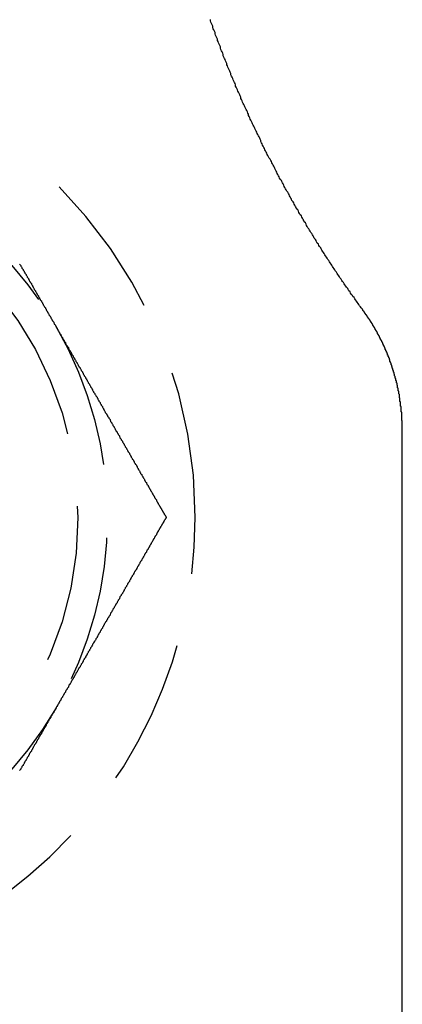
# Model space of a CAD drawing. Extents: x 1216 to 1420, y 50 to 203.
# Drawn here: x 1230 to 1236, y 168 to 185 of the extents above; entities that cross this region are included whole.
import ezdxf

# ---------------------------------------------------------------- set-up
doc = ezdxf.new("R2010")
doc.units = 0
doc.header["$LTSCALE"] = 10
doc.linetypes.add('HIDDEN', pattern=[0.375, 0.25, -0.125])
doc.layers.get('0').update_dxf_attribs({"linetype": 'CONTINUOUS'})
doc.layers.add('HILF', color=2, linetype='CONTINUOUS')

# ---------------------------------------------------------------- blocks, each defined once
blk = doc.blocks.new('A$C0A3750D7')
at = {"color": 3, "linetype": 'CONTINUOUS', "extrusion": (0, 1, -2e-16)}
blk.add_line((1236.2987, 87.0962), (1236.2987, 110.5915), dxfattribs=at)
at = {"color": 3}
for points in [[(1235.63, 112.629, 0), (1235.62, 112.648, 0), (1235.6, 112.667, 0), (1235.59, 112.687, 0), (1235.57, 112.706, 0), (1235.56, 112.726, 0), (1235.55, 112.745, 0), (1235.53, 112.765, 0), (1235.52, 112.784, 0), (1235.5, 112.804, 0), (1235.49, 112.823, 0), (1235.48, 112.843, 0), (1235.46, 112.863, 0), (1235.45, 112.882, 0), (1235.43, 112.902, 0), (1235.42, 112.921, 0), (1235.41, 112.941, 0), (1235.39, 112.961, 0), (1235.38, 112.98, 0), (1235.37, 113, 0), (1235.35, 113.02, 0), (1235.34, 113.039, 0), (1235.32, 113.059, 0), (1235.31, 113.079, 0), (1235.3, 113.099, 0), (1235.28, 113.118, 0), (1235.27, 113.138, 0), (1235.26, 113.158, 0), (1235.24, 113.178, 0), (1235.23, 113.197, 0), (1235.22, 113.217, 0), (1235.2, 113.237, 0), (1235.19, 113.257, 0), (1235.18, 113.277, 0), (1235.16, 113.296, 0), (1235.15, 113.316, 0), (1235.14, 113.336, 0), (1235.12, 113.356, 0), (1235.11, 113.376, 0), (1235.1, 113.396, 0), (1235.09, 113.416, 0), (1235.07, 113.436, 0), (1235.06, 113.455, 0), (1235.05, 113.475, 0), (1235.03, 113.495, 0), (1235.02, 113.515, 0), (1235.01, 113.535, 0), (1234.99, 113.555, 0), (1234.98, 113.575, 0), (1234.97, 113.595, 0), (1234.96, 113.615, 0), (1234.94, 113.635, 0), (1234.93, 113.655, 0), (1234.92, 113.675, 0), (1234.91, 113.695, 0), (1234.89, 113.715, 0), (1234.88, 113.735, 0), (1234.87, 113.755, 0), (1234.85, 113.775, 0), (1234.84, 113.795, 0), (1234.83, 113.815, 0), (1234.82, 113.835, 0), (1234.8, 113.855, 0), (1234.79, 113.875, 0), (1234.78, 113.895, 0), (1234.77, 113.916, 0), (1234.76, 113.936, 0), (1234.74, 113.956, 0), (1234.73, 113.976, 0), (1234.72, 113.996, 0), (1234.71, 114.016, 0), (1234.69, 114.036, 0), (1234.68, 114.056, 0), (1234.67, 114.076, 0), (1234.66, 114.096, 0), (1234.65, 114.117, 0), (1234.63, 114.137, 0), (1234.62, 114.157, 0), (1234.61, 114.177, 0), (1234.6, 114.197, 0), (1234.59, 114.217, 0), (1234.58, 114.237, 0), (1234.56, 114.257, 0), (1234.55, 114.278, 0), (1234.54, 114.298, 0), (1234.53, 114.318, 0), (1234.52, 114.338, 0), (1234.5, 114.358, 0), (1234.49, 114.378, 0), (1234.48, 114.399, 0), (1234.47, 114.419, 0), (1234.46, 114.439, 0), (1234.45, 114.459, 0), (1234.44, 114.479, 0), (1234.42, 114.499, 0), (1234.41, 114.52, 0), (1234.4, 114.54, 0), (1234.39, 114.56, 0), (1234.38, 114.58, 0), (1234.37, 114.6, 0), (1234.36, 114.62, 0), (1234.35, 114.641, 0), (1234.33, 114.661, 0), (1234.32, 114.681, 0), (1234.31, 114.701, 0), (1234.3, 114.721, 0), (1234.29, 114.741, 0), (1234.28, 114.762, 0), (1234.27, 114.782, 0), (1234.26, 114.802, 0), (1234.25, 114.822, 0), (1234.24, 114.842, 0), (1234.22, 114.862, 0), (1234.21, 114.882, 0), (1234.2, 114.903, 0), (1234.19, 114.923, 0), (1234.18, 114.943, 0), (1234.17, 114.963, 0), (1234.16, 114.983, 0), (1234.15, 115.003, 0), (1234.14, 115.023, 0), (1234.13, 115.044, 0), (1234.12, 115.064, 0), (1234.11, 115.084, 0), (1234.1, 115.104, 0), (1234.09, 115.124, 0), (1234.08, 115.144, 0), (1234.07, 115.164, 0), (1234.06, 115.184, 0), (1234.05, 115.204, 0), (1234.03, 115.224, 0), (1234.02, 115.245, 0), (1234.01, 115.265, 0), (1234, 115.285, 0), (1233.99, 115.305, 0), (1233.98, 115.325, 0), (1233.97, 115.345, 0), (1233.96, 115.365, 0), (1233.95, 115.385, 0), (1233.94, 115.405, 0), (1233.93, 115.425, 0), (1233.92, 115.445, 0), (1233.91, 115.465, 0), (1233.9, 115.485, 0), (1233.89, 115.505, 0), (1233.89, 115.525, 0), (1233.88, 115.545, 0), (1233.87, 115.565, 0), (1233.86, 115.585, 0), (1233.85, 115.605, 0), (1233.84, 115.625, 0), (1233.83, 115.645, 0), (1233.82, 115.665, 0), (1233.81, 115.685, 0), (1233.8, 115.706, 0), (1233.79, 115.726, 0), (1233.78, 115.746, 0), (1233.77, 115.766, 0), (1233.76, 115.787, 0), (1233.75, 115.807, 0), (1233.74, 115.827, 0), (1233.73, 115.848, 0), (1233.72, 115.868, 0), (1233.71, 115.889, 0), (1233.7, 115.909, 0), (1233.69, 115.93, 0), (1233.68, 115.95, 0), (1233.68, 115.971, 0), (1233.67, 115.991, 0), (1233.66, 116.012, 0), (1233.65, 116.033, 0), (1233.64, 116.053, 0), (1233.63, 116.074, 0), (1233.62, 116.095, 0), (1233.61, 116.116, 0), (1233.6, 116.136, 0), (1233.59, 116.157, 0), (1233.58, 116.178, 0), (1233.57, 116.199, 0), (1233.56, 116.22, 0), (1233.55, 116.241, 0), (1233.55, 116.262, 0), (1233.54, 116.283, 0), (1233.53, 116.304, 0), (1233.52, 116.325, 0), (1233.51, 116.346, 0), (1233.5, 116.367, 0), (1233.49, 116.388, 0), (1233.48, 116.409, 0), (1233.47, 116.43, 0), (1233.46, 116.452, 0), (1233.46, 116.473, 0), (1233.45, 116.494, 0), (1233.44, 116.515, 0), (1233.43, 116.537, 0), (1233.42, 116.558, 0), (1233.41, 116.579, 0), (1233.4, 116.601, 0), (1233.39, 116.622, 0), (1233.38, 116.643, 0), (1233.38, 116.665, 0), (1233.37, 116.686, 0), (1233.36, 116.708, 0), (1233.35, 116.729, 0), (1233.34, 116.751, 0), (1233.33, 116.773, 0), (1233.32, 116.794, 0), (1233.31, 116.816, 0), (1233.31, 116.837, 0), (1233.3, 116.859, 0), (1233.29, 116.881, 0), (1233.28, 116.902, 0), (1233.27, 116.924, 0), (1233.26, 116.946, 0), (1233.25, 116.968, 0), (1233.25, 116.99, 0), (1233.24, 117.011, 0), (1233.23, 117.033, 0), (1233.22, 117.055, 0), (1233.21, 117.077, 0), (1233.2, 117.099, 0), (1233.2, 117.121, 0), (1233.19, 117.143, 0), (1233.18, 117.165, 0), (1233.17, 117.187, 0), (1233.16, 117.209, 0), (1233.15, 117.231, 0), (1233.15, 117.253, 0), (1233.14, 117.275, 0), (1233.13, 117.297, 0), (1233.12, 117.319, 0), (1233.11, 117.342, 0), (1233.11, 117.364, 0), (1233.1, 117.386, 0), (1233.09, 117.408, 0), (1233.08, 117.43, 0), (1233.07, 117.453, 0), (1233.07, 117.475, 0), (1233.06, 117.497, 0), (1233.05, 117.52, 0), (1233.04, 117.542, 0), (1233.03, 117.564, 0), (1233.03, 117.587, 0)], [(1229.78, 113.415, 0), (1229.79, 113.404, 0), (1229.8, 113.392, 0), (1229.8, 113.381, 0), (1229.81, 113.37, 0), (1229.82, 113.359, 0), (1229.82, 113.348, 0), (1229.83, 113.337, 0), (1229.84, 113.326, 0), (1229.84, 113.314, 0), (1229.85, 113.303, 0), (1229.86, 113.292, 0), (1229.86, 113.281, 0), (1229.87, 113.27, 0), (1229.87, 113.259, 0), (1229.88, 113.248, 0), (1229.89, 113.237, 0), (1229.89, 113.226, 0), (1229.9, 113.214, 0), (1229.91, 113.203, 0), (1229.91, 113.192, 0), (1229.92, 113.181, 0), (1229.93, 113.17, 0), (1229.93, 113.159, 0), (1229.94, 113.148, 0), (1229.94, 113.137, 0), (1229.95, 113.126, 0), (1229.96, 113.115, 0), (1229.96, 113.104, 0), (1229.97, 113.093, 0), (1229.98, 113.082, 0), (1229.98, 113.071, 0), (1229.99, 113.06, 0), (1230, 113.049, 0), (1230, 113.038, 0), (1230.01, 113.027, 0), (1230.01, 113.016, 0), (1230.02, 113.005, 0), (1230.03, 112.994, 0), (1230.03, 112.983, 0), (1230.04, 112.972, 0), (1230.05, 112.961, 0), (1230.05, 112.95, 0), (1230.06, 112.939, 0), (1230.07, 112.928, 0), (1230.07, 112.917, 0), (1230.08, 112.906, 0), (1230.08, 112.895, 0), (1230.09, 112.884, 0), (1230.1, 112.873, 0), (1230.1, 112.862, 0), (1230.11, 112.852, 0), (1230.12, 112.841, 0), (1230.12, 112.83, 0), (1230.13, 112.819, 0), (1230.13, 112.808, 0), (1230.14, 112.797, 0), (1230.15, 112.786, 0), (1230.15, 112.776, 0), (1230.16, 112.765, 0), (1230.17, 112.754, 0), (1230.17, 112.743, 0), (1230.18, 112.732, 0), (1230.18, 112.722, 0), (1230.19, 112.711, 0), (1230.2, 112.7, 0), (1230.2, 112.689, 0), (1230.21, 112.679, 0), (1230.22, 112.668, 0), (1230.22, 112.657, 0), (1230.23, 112.646, 0), (1230.23, 112.636, 0), (1230.24, 112.625, 0), (1230.25, 112.614, 0), (1230.25, 112.604, 0), (1230.26, 112.593, 0), (1230.26, 112.582, 0), (1230.27, 112.572, 0), (1230.28, 112.561, 0), (1230.28, 112.551, 0), (1230.29, 112.54, 0), (1230.3, 112.529, 0), (1230.3, 112.519, 0), (1230.31, 112.508, 0), (1230.31, 112.498, 0), (1230.32, 112.487, 0), (1230.33, 112.477, 0), (1230.33, 112.466, 0), (1230.34, 112.456, 0), (1230.34, 112.445, 0), (1230.35, 112.435, 0), (1230.36, 112.424, 0), (1230.36, 112.414, 0), (1230.37, 112.403, 0), (1230.37, 112.393, 0), (1230.38, 112.383, 0), (1230.39, 112.372, 0), (1230.39, 112.362, 0), (1230.4, 112.351, 0), (1230.4, 112.341, 0), (1230.41, 112.331, 0), (1230.42, 112.32, 0), (1230.42, 112.31, 0), (1230.43, 112.299, 0), (1230.43, 112.289, 0), (1230.44, 112.279, 0), (1230.45, 112.268, 0), (1230.45, 112.258, 0), (1230.46, 112.247, 0), (1230.46, 112.237, 0), (1230.47, 112.226, 0), (1230.48, 112.216, 0), (1230.48, 112.205, 0), (1230.49, 112.195, 0), (1230.49, 112.184, 0), (1230.5, 112.173, 0), (1230.51, 112.163, 0), (1230.51, 112.152, 0), (1230.52, 112.142, 0), (1230.53, 112.131, 0), (1230.53, 112.12, 0), (1230.54, 112.11, 0), (1230.54, 112.099, 0), (1230.55, 112.089, 0), (1230.56, 112.078, 0), (1230.56, 112.067, 0), (1230.57, 112.057, 0), (1230.57, 112.046, 0), (1230.58, 112.035, 0), (1230.59, 112.024, 0), (1230.59, 112.014, 0), (1230.6, 112.003, 0), (1230.61, 111.992, 0), (1230.61, 111.981, 0), (1230.62, 111.971, 0), (1230.62, 111.96, 0), (1230.63, 111.949, 0), (1230.64, 111.938, 0), (1230.64, 111.928, 0), (1230.65, 111.917, 0), (1230.66, 111.906, 0), (1230.66, 111.895, 0), (1230.67, 111.884, 0), (1230.67, 111.873, 0), (1230.68, 111.863, 0), (1230.69, 111.852, 0), (1230.69, 111.841, 0), (1230.7, 111.83, 0), (1230.71, 111.819, 0), (1230.71, 111.808, 0), (1230.72, 111.797, 0), (1230.72, 111.786, 0), (1230.73, 111.775, 0), (1230.74, 111.764, 0), (1230.74, 111.753, 0), (1230.75, 111.743, 0), (1230.76, 111.732, 0), (1230.76, 111.721, 0), (1230.77, 111.71, 0), (1230.78, 111.699, 0), (1230.78, 111.688, 0), (1230.79, 111.677, 0), (1230.79, 111.666, 0), (1230.8, 111.655, 0), (1230.81, 111.644, 0), (1230.81, 111.633, 0), (1230.82, 111.622, 0), (1230.83, 111.611, 0), (1230.83, 111.6, 0), (1230.84, 111.589, 0), (1230.85, 111.578, 0), (1230.85, 111.567, 0), (1230.86, 111.555, 0), (1230.86, 111.544, 0), (1230.87, 111.533, 0), (1230.88, 111.522, 0), (1230.88, 111.511, 0), (1230.89, 111.5, 0), (1230.9, 111.489, 0), (1230.9, 111.478, 0), (1230.91, 111.467, 0), (1230.92, 111.456, 0), (1230.92, 111.445, 0), (1230.93, 111.434, 0), (1230.93, 111.422, 0), (1230.94, 111.411, 0), (1230.95, 111.4, 0), (1230.95, 111.389, 0), (1230.96, 111.378, 0), (1230.97, 111.367, 0), (1230.97, 111.356, 0), (1230.98, 111.345, 0), (1230.99, 111.333, 0), (1230.99, 111.322, 0), (1231, 111.311, 0), (1231.01, 111.3, 0), (1231.01, 111.289, 0), (1231.02, 111.278, 0), (1231.02, 111.266, 0), (1231.03, 111.255, 0), (1231.04, 111.244, 0), (1231.04, 111.233, 0), (1231.05, 111.222, 0), (1231.06, 111.211, 0), (1231.06, 111.199, 0), (1231.07, 111.188, 0), (1231.08, 111.177, 0), (1231.08, 111.166, 0), (1231.09, 111.155, 0), (1231.1, 111.144, 0), (1231.1, 111.132, 0), (1231.11, 111.121, 0), (1231.11, 111.11, 0), (1231.12, 111.099, 0), (1231.13, 111.088, 0), (1231.13, 111.076, 0), (1231.14, 111.065, 0), (1231.15, 111.054, 0), (1231.15, 111.043, 0), (1231.16, 111.032, 0), (1231.17, 111.02, 0), (1231.17, 111.009, 0), (1231.18, 110.998, 0), (1231.19, 110.987, 0), (1231.19, 110.976, 0), (1231.2, 110.965, 0), (1231.21, 110.953, 0), (1231.21, 110.942, 0), (1231.22, 110.931, 0), (1231.22, 110.92, 0), (1231.23, 110.909, 0), (1231.24, 110.897, 0), (1231.24, 110.886, 0), (1231.25, 110.875, 0), (1231.26, 110.864, 0), (1231.26, 110.853, 0), (1231.27, 110.842, 0), (1231.28, 110.83, 0), (1231.28, 110.819, 0), (1231.29, 110.808, 0), (1231.3, 110.797, 0), (1231.3, 110.786, 0), (1231.31, 110.774, 0), (1231.32, 110.763, 0), (1231.32, 110.752, 0), (1231.33, 110.741, 0), (1231.33, 110.73, 0), (1231.34, 110.719, 0), (1231.35, 110.708, 0), (1231.35, 110.696, 0), (1231.36, 110.685, 0), (1231.37, 110.674, 0), (1231.37, 110.663, 0), (1231.38, 110.652, 0), (1231.39, 110.641, 0), (1231.39, 110.63, 0), (1231.4, 110.618, 0), (1231.41, 110.607, 0), (1231.41, 110.596, 0), (1231.42, 110.585, 0), (1231.42, 110.574, 0), (1231.43, 110.563, 0), (1231.44, 110.552, 0), (1231.44, 110.541, 0), (1231.45, 110.53, 0), (1231.46, 110.519, 0), (1231.46, 110.507, 0), (1231.47, 110.496, 0), (1231.48, 110.485, 0), (1231.48, 110.474, 0), (1231.49, 110.463, 0), (1231.49, 110.452, 0), (1231.5, 110.441, 0), (1231.51, 110.43, 0), (1231.51, 110.419, 0), (1231.52, 110.408, 0), (1231.53, 110.397, 0), (1231.53, 110.386, 0), (1231.54, 110.375, 0), (1231.55, 110.364, 0), (1231.55, 110.353, 0), (1231.56, 110.342, 0), (1231.56, 110.331, 0), (1231.57, 110.32, 0), (1231.58, 110.309, 0), (1231.58, 110.298, 0), (1231.59, 110.287, 0), (1231.6, 110.276, 0), (1231.6, 110.265, 0), (1231.61, 110.254, 0), (1231.62, 110.243, 0), (1231.62, 110.233, 0), (1231.63, 110.222, 0), (1231.63, 110.211, 0), (1231.64, 110.2, 0), (1231.65, 110.189, 0), (1231.65, 110.178, 0), (1231.66, 110.167, 0), (1231.67, 110.156, 0), (1231.67, 110.146, 0), (1231.68, 110.135, 0), (1231.68, 110.124, 0), (1231.69, 110.113, 0), (1231.7, 110.102, 0), (1231.7, 110.091, 0), (1231.71, 110.081, 0), (1231.72, 110.07, 0), (1231.72, 110.059, 0), (1231.73, 110.048, 0), (1231.73, 110.038, 0), (1231.74, 110.027, 0), (1231.75, 110.016, 0), (1231.75, 110.005, 0), (1231.76, 109.995, 0), (1231.77, 109.984, 0), (1231.77, 109.973, 0), (1231.78, 109.963, 0), (1231.78, 109.952, 0), (1231.79, 109.941, 0), (1231.8, 109.931, 0), (1231.8, 109.92, 0), (1231.81, 109.909, 0), (1231.81, 109.899, 0), (1231.82, 109.888, 0), (1231.83, 109.878, 0), (1231.83, 109.867, 0), (1231.84, 109.856, 0), (1231.84, 109.846, 0), (1231.85, 109.835, 0), (1231.86, 109.825, 0), (1231.86, 109.814, 0), (1231.87, 109.804, 0), (1231.88, 109.793, 0), (1231.88, 109.783, 0), (1231.89, 109.772, 0), (1231.89, 109.762, 0), (1231.9, 109.751, 0), (1231.91, 109.741, 0), (1231.91, 109.731, 0), (1231.92, 109.72, 0), (1231.92, 109.71, 0), (1231.93, 109.699, 0), (1231.94, 109.689, 0), (1231.94, 109.679, 0), (1231.95, 109.668, 0), (1231.95, 109.658, 0), (1231.96, 109.648, 0), (1231.97, 109.637, 0), (1231.97, 109.627, 0), (1231.98, 109.617, 0), (1231.98, 109.607, 0), (1231.99, 109.596, 0), (1231.99, 109.586, 0), (1232, 109.576, 0), (1232.01, 109.566, 0), (1232.01, 109.556, 0), (1232.02, 109.545, 0), (1232.02, 109.535, 0), (1232.03, 109.525, 0), (1232.04, 109.515, 0), (1232.04, 109.505, 0), (1232.05, 109.495, 0), (1232.05, 109.485, 0), (1232.06, 109.475, 0), (1232.06, 109.465, 0), (1232.07, 109.455, 0), (1232.08, 109.445, 0), (1232.08, 109.435, 0), (1232.09, 109.425, 0), (1232.09, 109.415, 0), (1232.1, 109.405, 0), (1232.11, 109.395, 0), (1232.11, 109.385, 0), (1232.12, 109.375, 0), (1232.12, 109.365, 0), (1232.13, 109.355, 0), (1232.13, 109.346, 0), (1232.14, 109.336, 0), (1232.14, 109.326, 0), (1232.15, 109.316, 0), (1232.16, 109.306, 0), (1232.16, 109.297, 0), (1232.17, 109.287, 0), (1232.17, 109.277, 0), (1232.18, 109.268, 0), (1232.18, 109.258, 0), (1232.19, 109.248, 0), (1232.2, 109.239, 0), (1232.2, 109.229, 0), (1232.21, 109.219, 0), (1232.21, 109.21, 0), (1232.22, 109.2, 0), (1232.22, 109.191, 0), (1232.23, 109.181, 0), (1232.23, 109.172, 0), (1232.24, 109.162, 0), (1232.24, 109.153, 0), (1232.25, 109.143, 0), (1232.26, 109.134, 0), (1232.26, 109.125, 0), (1232.27, 109.115, 0), (1232.27, 109.106, 0), (1232.28, 109.096, 0)], [(1236.3, 110.592, 0), (1236.3, 110.597, 0), (1236.3, 110.602, 0), (1236.3, 110.608, 0), (1236.3, 110.613, 0), (1236.3, 110.618, 0), (1236.3, 110.624, 0), (1236.3, 110.629, 0), (1236.3, 110.635, 0), (1236.3, 110.64, 0), (1236.3, 110.646, 0), (1236.3, 110.651, 0), (1236.3, 110.656, 0), (1236.3, 110.662, 0), (1236.3, 110.667, 0), (1236.3, 110.673, 0), (1236.3, 110.678, 0), (1236.3, 110.684, 0), (1236.3, 110.689, 0), (1236.3, 110.695, 0), (1236.3, 110.7, 0), (1236.3, 110.706, 0), (1236.3, 110.711, 0), (1236.3, 110.717, 0), (1236.3, 110.722, 0), (1236.3, 110.728, 0), (1236.3, 110.733, 0), (1236.3, 110.739, 0), (1236.3, 110.744, 0), (1236.29, 110.75, 0), (1236.29, 110.756, 0), (1236.29, 110.761, 0), (1236.29, 110.767, 0), (1236.29, 110.772, 0), (1236.29, 110.778, 0), (1236.29, 110.783, 0), (1236.29, 110.789, 0), (1236.29, 110.795, 0), (1236.29, 110.8, 0), (1236.29, 110.806, 0), (1236.29, 110.812, 0), (1236.29, 110.817, 0), (1236.29, 110.823, 0), (1236.29, 110.828, 0), (1236.29, 110.834, 0), (1236.29, 110.84, 0), (1236.29, 110.845, 0), (1236.29, 110.851, 0), (1236.29, 110.857, 0), (1236.29, 110.862, 0), (1236.29, 110.868, 0), (1236.29, 110.874, 0), (1236.29, 110.879, 0), (1236.29, 110.885, 0), (1236.29, 110.891, 0), (1236.28, 110.896, 0), (1236.28, 110.902, 0), (1236.28, 110.908, 0), (1236.28, 110.913, 0), (1236.28, 110.919, 0), (1236.28, 110.925, 0), (1236.28, 110.93, 0), (1236.28, 110.936, 0), (1236.28, 110.942, 0), (1236.28, 110.948, 0), (1236.28, 110.953, 0), (1236.28, 110.959, 0), (1236.28, 110.965, 0), (1236.28, 110.97, 0), (1236.28, 110.976, 0), (1236.28, 110.982, 0), (1236.28, 110.988, 0), (1236.27, 110.993, 0), (1236.27, 110.999, 0), (1236.27, 111.005, 0), (1236.27, 111.01, 0), (1236.27, 111.016, 0), (1236.27, 111.022, 0), (1236.27, 111.028, 0), (1236.27, 111.033, 0), (1236.27, 111.039, 0), (1236.27, 111.045, 0), (1236.27, 111.051, 0), (1236.27, 111.056, 0), (1236.27, 111.062, 0), (1236.27, 111.068, 0), (1236.26, 111.074, 0), (1236.26, 111.079, 0), (1236.26, 111.085, 0), (1236.26, 111.091, 0), (1236.26, 111.097, 0), (1236.26, 111.102, 0), (1236.26, 111.108, 0), (1236.26, 111.114, 0), (1236.26, 111.12, 0), (1236.26, 111.125, 0), (1236.26, 111.131, 0), (1236.25, 111.137, 0), (1236.25, 111.143, 0), (1236.25, 111.148, 0), (1236.25, 111.154, 0), (1236.25, 111.16, 0), (1236.25, 111.166, 0), (1236.25, 111.171, 0), (1236.25, 111.177, 0), (1236.25, 111.183, 0), (1236.25, 111.189, 0), (1236.25, 111.194, 0), (1236.24, 111.2, 0), (1236.24, 111.206, 0), (1236.24, 111.212, 0), (1236.24, 111.217, 0), (1236.24, 111.223, 0), (1236.24, 111.229, 0), (1236.24, 111.235, 0), (1236.24, 111.24, 0), (1236.24, 111.246, 0), (1236.23, 111.252, 0), (1236.23, 111.257, 0), (1236.23, 111.263, 0), (1236.23, 111.269, 0), (1236.23, 111.275, 0), (1236.23, 111.28, 0), (1236.23, 111.286, 0), (1236.23, 111.292, 0), (1236.23, 111.298, 0), (1236.22, 111.303, 0), (1236.22, 111.309, 0), (1236.22, 111.315, 0), (1236.22, 111.32, 0), (1236.22, 111.326, 0), (1236.22, 111.332, 0), (1236.22, 111.337, 0), (1236.22, 111.343, 0), (1236.21, 111.349, 0), (1236.21, 111.355, 0), (1236.21, 111.36, 0), (1236.21, 111.366, 0), (1236.21, 111.372, 0), (1236.21, 111.377, 0), (1236.21, 111.383, 0), (1236.2, 111.389, 0), (1236.2, 111.394, 0), (1236.2, 111.4, 0), (1236.2, 111.406, 0), (1236.2, 111.411, 0), (1236.2, 111.417, 0), (1236.2, 111.423, 0), (1236.19, 111.428, 0), (1236.19, 111.434, 0), (1236.19, 111.439, 0), (1236.19, 111.445, 0), (1236.19, 111.451, 0), (1236.19, 111.456, 0), (1236.19, 111.462, 0), (1236.18, 111.468, 0), (1236.18, 111.473, 0), (1236.18, 111.479, 0), (1236.18, 111.484, 0), (1236.18, 111.49, 0), (1236.18, 111.496, 0), (1236.18, 111.501, 0), (1236.17, 111.507, 0), (1236.17, 111.512, 0), (1236.17, 111.518, 0), (1236.17, 111.523, 0), (1236.17, 111.529, 0), (1236.17, 111.535, 0), (1236.16, 111.54, 0), (1236.16, 111.546, 0), (1236.16, 111.551, 0), (1236.16, 111.557, 0), (1236.16, 111.562, 0), (1236.16, 111.568, 0), (1236.15, 111.573, 0), (1236.15, 111.579, 0), (1236.15, 111.584, 0), (1236.15, 111.59, 0), (1236.15, 111.595, 0), (1236.15, 111.601, 0), (1236.14, 111.606, 0), (1236.14, 111.612, 0), (1236.14, 111.617, 0), (1236.14, 111.623, 0), (1236.14, 111.628, 0), (1236.14, 111.633, 0), (1236.13, 111.639, 0), (1236.13, 111.644, 0), (1236.13, 111.65, 0), (1236.13, 111.655, 0), (1236.13, 111.66, 0), (1236.13, 111.666, 0), (1236.12, 111.671, 0), (1236.12, 111.677, 0), (1236.12, 111.682, 0), (1236.12, 111.687, 0), (1236.12, 111.693, 0), (1236.11, 111.698, 0), (1236.11, 111.703, 0), (1236.11, 111.709, 0), (1236.11, 111.714, 0), (1236.11, 111.719, 0), (1236.11, 111.725, 0), (1236.1, 111.73, 0), (1236.1, 111.735, 0), (1236.1, 111.741, 0), (1236.1, 111.746, 0), (1236.1, 111.751, 0), (1236.09, 111.756, 0), (1236.09, 111.762, 0), (1236.09, 111.767, 0), (1236.09, 111.772, 0), (1236.09, 111.777, 0), (1236.09, 111.783, 0), (1236.08, 111.788, 0), (1236.08, 111.793, 0), (1236.08, 111.798, 0), (1236.08, 111.803, 0), (1236.08, 111.809, 0), (1236.07, 111.814, 0), (1236.07, 111.819, 0), (1236.07, 111.824, 0), (1236.07, 111.829, 0), (1236.07, 111.834, 0), (1236.06, 111.839, 0), (1236.06, 111.844, 0), (1236.06, 111.85, 0), (1236.06, 111.855, 0), (1236.06, 111.86, 0), (1236.05, 111.865, 0), (1236.05, 111.87, 0), (1236.05, 111.875, 0), (1236.05, 111.88, 0), (1236.05, 111.885, 0), (1236.04, 111.89, 0), (1236.04, 111.895, 0), (1236.04, 111.9, 0), (1236.04, 111.905, 0), (1236.04, 111.91, 0), (1236.03, 111.915, 0), (1236.03, 111.92, 0), (1236.03, 111.925, 0), (1236.03, 111.93, 0), (1236.02, 111.935, 0), (1236.02, 111.94, 0), (1236.02, 111.945, 0), (1236.02, 111.95, 0), (1236.02, 111.955, 0), (1236.01, 111.959, 0), (1236.01, 111.964, 0), (1236.01, 111.969, 0), (1236.01, 111.974, 0), (1236.01, 111.979, 0), (1236, 111.984, 0), (1236, 111.989, 0), (1236, 111.994, 0), (1236, 111.999, 0), (1235.99, 112.004, 0), (1235.99, 112.009, 0), (1235.99, 112.014, 0), (1235.99, 112.019, 0), (1235.99, 112.024, 0), (1235.98, 112.029, 0), (1235.98, 112.034, 0), (1235.98, 112.039, 0), (1235.98, 112.044, 0), (1235.97, 112.049, 0), (1235.97, 112.054, 0), (1235.97, 112.059, 0), (1235.97, 112.064, 0), (1235.96, 112.07, 0), (1235.96, 112.075, 0), (1235.96, 112.08, 0), (1235.96, 112.085, 0), (1235.95, 112.09, 0), (1235.95, 112.095, 0), (1235.95, 112.1, 0), (1235.95, 112.105, 0), (1235.94, 112.11, 0), (1235.94, 112.115, 0), (1235.94, 112.12, 0), (1235.94, 112.125, 0), (1235.93, 112.13, 0), (1235.93, 112.135, 0), (1235.93, 112.14, 0), (1235.93, 112.145, 0), (1235.92, 112.15, 0), (1235.92, 112.155, 0), (1235.92, 112.16, 0), (1235.92, 112.165, 0), (1235.91, 112.17, 0), (1235.91, 112.175, 0), (1235.91, 112.18, 0), (1235.91, 112.185, 0), (1235.9, 112.19, 0), (1235.9, 112.195, 0), (1235.9, 112.2, 0), (1235.9, 112.206, 0), (1235.89, 112.211, 0), (1235.89, 112.216, 0), (1235.89, 112.221, 0), (1235.88, 112.226, 0), (1235.88, 112.231, 0), (1235.88, 112.236, 0), (1235.88, 112.241, 0), (1235.87, 112.246, 0), (1235.87, 112.251, 0), (1235.87, 112.256, 0), (1235.87, 112.261, 0), (1235.86, 112.266, 0), (1235.86, 112.271, 0), (1235.86, 112.276, 0), (1235.85, 112.281, 0), (1235.85, 112.286, 0), (1235.85, 112.291, 0), (1235.85, 112.296, 0), (1235.84, 112.301, 0), (1235.84, 112.306, 0), (1235.84, 112.311, 0), (1235.83, 112.316, 0), (1235.83, 112.321, 0), (1235.83, 112.326, 0), (1235.83, 112.331, 0), (1235.82, 112.336, 0), (1235.82, 112.341, 0), (1235.82, 112.346, 0), (1235.81, 112.351, 0), (1235.81, 112.356, 0), (1235.81, 112.361, 0), (1235.8, 112.366, 0), (1235.8, 112.371, 0), (1235.8, 112.376, 0), (1235.8, 112.381, 0), (1235.79, 112.386, 0), (1235.79, 112.391, 0), (1235.79, 112.396, 0), (1235.78, 112.401, 0), (1235.78, 112.406, 0), (1235.78, 112.411, 0), (1235.77, 112.416, 0), (1235.77, 112.421, 0), (1235.77, 112.426, 0), (1235.77, 112.431, 0), (1235.76, 112.436, 0), (1235.76, 112.44, 0), (1235.76, 112.445, 0), (1235.75, 112.45, 0), (1235.75, 112.455, 0), (1235.75, 112.46, 0), (1235.74, 112.465, 0), (1235.74, 112.47, 0), (1235.74, 112.475, 0), (1235.73, 112.48, 0), (1235.73, 112.485, 0), (1235.73, 112.489, 0), (1235.72, 112.494, 0), (1235.72, 112.499, 0), (1235.72, 112.504, 0), (1235.71, 112.509, 0), (1235.71, 112.514, 0), (1235.71, 112.519, 0), (1235.7, 112.523, 0), (1235.7, 112.528, 0), (1235.7, 112.533, 0), (1235.69, 112.538, 0), (1235.69, 112.543, 0), (1235.69, 112.548, 0), (1235.68, 112.552, 0), (1235.68, 112.557, 0), (1235.68, 112.562, 0), (1235.67, 112.567, 0), (1235.67, 112.572, 0), (1235.67, 112.576, 0), (1235.66, 112.581, 0), (1235.66, 112.586, 0), (1235.66, 112.591, 0), (1235.65, 112.595, 0), (1235.65, 112.6, 0), (1235.65, 112.605, 0), (1235.64, 112.61, 0), (1235.64, 112.614, 0), (1235.64, 112.619, 0), (1235.63, 112.624, 0), (1235.63, 112.629, 0)], [(1232.28, 109.096, 0), (1232.27, 109.087, 0), (1232.27, 109.077, 0), (1232.26, 109.068, 0), (1232.26, 109.058, 0), (1232.25, 109.049, 0), (1232.24, 109.04, 0), (1232.24, 109.03, 0), (1232.23, 109.021, 0), (1232.23, 109.011, 0), (1232.22, 109.002, 0), (1232.22, 108.992, 0), (1232.21, 108.982, 0), (1232.21, 108.973, 0), (1232.2, 108.963, 0), (1232.2, 108.954, 0), (1232.19, 108.944, 0), (1232.18, 108.934, 0), (1232.18, 108.925, 0), (1232.17, 108.915, 0), (1232.17, 108.905, 0), (1232.16, 108.896, 0), (1232.16, 108.886, 0), (1232.15, 108.876, 0), (1232.14, 108.866, 0), (1232.14, 108.857, 0), (1232.13, 108.847, 0), (1232.13, 108.837, 0), (1232.12, 108.827, 0), (1232.12, 108.817, 0), (1232.11, 108.807, 0), (1232.11, 108.797, 0), (1232.1, 108.787, 0), (1232.09, 108.778, 0), (1232.09, 108.768, 0), (1232.08, 108.758, 0), (1232.08, 108.748, 0), (1232.07, 108.738, 0), (1232.06, 108.728, 0), (1232.06, 108.718, 0), (1232.05, 108.708, 0), (1232.05, 108.697, 0), (1232.04, 108.687, 0), (1232.04, 108.677, 0), (1232.03, 108.667, 0), (1232.02, 108.657, 0), (1232.02, 108.647, 0), (1232.01, 108.637, 0), (1232.01, 108.627, 0), (1232, 108.616, 0), (1231.99, 108.606, 0), (1231.99, 108.596, 0), (1231.98, 108.586, 0), (1231.98, 108.575, 0), (1231.97, 108.565, 0), (1231.97, 108.555, 0), (1231.96, 108.545, 0), (1231.95, 108.534, 0), (1231.95, 108.524, 0), (1231.94, 108.514, 0), (1231.94, 108.503, 0), (1231.93, 108.493, 0), (1231.92, 108.483, 0), (1231.92, 108.472, 0), (1231.91, 108.462, 0), (1231.91, 108.451, 0), (1231.9, 108.441, 0), (1231.89, 108.43, 0), (1231.89, 108.42, 0), (1231.88, 108.41, 0), (1231.88, 108.399, 0), (1231.87, 108.389, 0), (1231.86, 108.378, 0), (1231.86, 108.368, 0), (1231.85, 108.357, 0), (1231.84, 108.346, 0), (1231.84, 108.336, 0), (1231.83, 108.325, 0), (1231.83, 108.315, 0), (1231.82, 108.304, 0), (1231.81, 108.294, 0), (1231.81, 108.283, 0), (1231.8, 108.272, 0), (1231.8, 108.262, 0), (1231.79, 108.251, 0), (1231.78, 108.24, 0), (1231.78, 108.23, 0), (1231.77, 108.219, 0), (1231.77, 108.208, 0), (1231.76, 108.198, 0), (1231.75, 108.187, 0), (1231.75, 108.176, 0), (1231.74, 108.165, 0), (1231.73, 108.155, 0), (1231.73, 108.144, 0), (1231.72, 108.133, 0), (1231.72, 108.122, 0), (1231.71, 108.112, 0), (1231.7, 108.101, 0), (1231.7, 108.09, 0), (1231.69, 108.079, 0), (1231.68, 108.068, 0), (1231.68, 108.058, 0), (1231.67, 108.047, 0), (1231.67, 108.036, 0), (1231.66, 108.025, 0), (1231.65, 108.014, 0), (1231.65, 108.003, 0), (1231.64, 107.992, 0), (1231.63, 107.982, 0), (1231.63, 107.971, 0), (1231.62, 107.96, 0), (1231.62, 107.949, 0), (1231.61, 107.938, 0), (1231.6, 107.927, 0), (1231.6, 107.916, 0), (1231.59, 107.905, 0), (1231.58, 107.894, 0), (1231.58, 107.883, 0), (1231.57, 107.872, 0), (1231.56, 107.861, 0), (1231.56, 107.85, 0), (1231.55, 107.839, 0), (1231.55, 107.828, 0), (1231.54, 107.817, 0), (1231.53, 107.806, 0), (1231.53, 107.795, 0), (1231.52, 107.784, 0), (1231.51, 107.773, 0), (1231.51, 107.762, 0), (1231.5, 107.751, 0), (1231.49, 107.74, 0), (1231.49, 107.729, 0), (1231.48, 107.718, 0), (1231.48, 107.707, 0), (1231.47, 107.696, 0), (1231.46, 107.685, 0), (1231.46, 107.674, 0), (1231.45, 107.663, 0), (1231.44, 107.652, 0), (1231.44, 107.641, 0), (1231.43, 107.629, 0), (1231.42, 107.618, 0), (1231.42, 107.607, 0), (1231.41, 107.596, 0), (1231.41, 107.585, 0), (1231.4, 107.574, 0), (1231.39, 107.563, 0), (1231.39, 107.552, 0), (1231.38, 107.54, 0), (1231.37, 107.529, 0), (1231.37, 107.518, 0), (1231.36, 107.507, 0), (1231.35, 107.496, 0), (1231.35, 107.485, 0), (1231.34, 107.474, 0), (1231.33, 107.462, 0), (1231.33, 107.451, 0), (1231.32, 107.44, 0), (1231.32, 107.429, 0), (1231.31, 107.418, 0), (1231.3, 107.407, 0), (1231.3, 107.396, 0), (1231.29, 107.384, 0), (1231.28, 107.373, 0), (1231.28, 107.362, 0), (1231.27, 107.351, 0), (1231.26, 107.34, 0), (1231.26, 107.328, 0), (1231.25, 107.317, 0), (1231.24, 107.306, 0), (1231.24, 107.295, 0), (1231.23, 107.284, 0), (1231.22, 107.273, 0), (1231.22, 107.261, 0), (1231.21, 107.25, 0), (1231.21, 107.239, 0), (1231.2, 107.228, 0), (1231.19, 107.217, 0), (1231.19, 107.205, 0), (1231.18, 107.194, 0), (1231.17, 107.183, 0), (1231.17, 107.172, 0), (1231.16, 107.161, 0), (1231.15, 107.149, 0), (1231.15, 107.138, 0), (1231.14, 107.127, 0), (1231.13, 107.116, 0), (1231.13, 107.105, 0), (1231.12, 107.094, 0), (1231.11, 107.082, 0), (1231.11, 107.071, 0), (1231.1, 107.06, 0), (1231.1, 107.049, 0), (1231.09, 107.038, 0), (1231.08, 107.026, 0), (1231.08, 107.015, 0), (1231.07, 107.004, 0), (1231.06, 106.993, 0), (1231.06, 106.982, 0), (1231.05, 106.971, 0), (1231.04, 106.959, 0), (1231.04, 106.948, 0), (1231.03, 106.937, 0), (1231.02, 106.926, 0), (1231.02, 106.915, 0), (1231.01, 106.904, 0), (1231.01, 106.892, 0), (1231, 106.881, 0), (1230.99, 106.87, 0), (1230.99, 106.859, 0), (1230.98, 106.848, 0), (1230.97, 106.837, 0), (1230.97, 106.826, 0), (1230.96, 106.814, 0), (1230.95, 106.803, 0), (1230.95, 106.792, 0), (1230.94, 106.781, 0), (1230.93, 106.77, 0), (1230.93, 106.759, 0), (1230.92, 106.748, 0), (1230.92, 106.737, 0), (1230.91, 106.726, 0), (1230.9, 106.714, 0), (1230.9, 106.703, 0), (1230.89, 106.692, 0), (1230.88, 106.681, 0), (1230.88, 106.67, 0), (1230.87, 106.659, 0), (1230.86, 106.648, 0), (1230.86, 106.637, 0), (1230.85, 106.626, 0), (1230.85, 106.615, 0), (1230.84, 106.604, 0), (1230.83, 106.593, 0), (1230.83, 106.582, 0), (1230.82, 106.571, 0), (1230.81, 106.56, 0), (1230.81, 106.549, 0), (1230.8, 106.538, 0), (1230.79, 106.527, 0), (1230.79, 106.516, 0), (1230.78, 106.505, 0), (1230.78, 106.494, 0), (1230.77, 106.483, 0), (1230.76, 106.472, 0), (1230.76, 106.461, 0), (1230.75, 106.45, 0), (1230.74, 106.439, 0), (1230.74, 106.428, 0), (1230.73, 106.417, 0), (1230.72, 106.406, 0), (1230.72, 106.395, 0), (1230.71, 106.384, 0), (1230.71, 106.373, 0), (1230.7, 106.362, 0), (1230.69, 106.352, 0), (1230.69, 106.341, 0), (1230.68, 106.33, 0), (1230.67, 106.319, 0), (1230.67, 106.308, 0), (1230.66, 106.297, 0), (1230.66, 106.286, 0), (1230.65, 106.276, 0), (1230.64, 106.265, 0), (1230.64, 106.254, 0), (1230.63, 106.243, 0), (1230.62, 106.232, 0), (1230.62, 106.222, 0), (1230.61, 106.211, 0), (1230.61, 106.2, 0), (1230.6, 106.189, 0), (1230.59, 106.179, 0), (1230.59, 106.168, 0), (1230.58, 106.157, 0), (1230.57, 106.146, 0), (1230.57, 106.136, 0), (1230.56, 106.125, 0), (1230.56, 106.114, 0), (1230.55, 106.104, 0), (1230.54, 106.093, 0), (1230.54, 106.082, 0), (1230.53, 106.072, 0), (1230.53, 106.061, 0), (1230.52, 106.051, 0), (1230.51, 106.04, 0), (1230.51, 106.029, 0), (1230.5, 106.019, 0), (1230.49, 106.008, 0), (1230.49, 105.998, 0), (1230.48, 105.987, 0), (1230.48, 105.977, 0), (1230.47, 105.966, 0), (1230.46, 105.956, 0), (1230.46, 105.945, 0), (1230.45, 105.935, 0), (1230.45, 105.924, 0), (1230.44, 105.914, 0), (1230.43, 105.903, 0), (1230.43, 105.893, 0), (1230.42, 105.883, 0), (1230.42, 105.872, 0), (1230.41, 105.862, 0), (1230.4, 105.851, 0), (1230.4, 105.841, 0), (1230.39, 105.831, 0), (1230.39, 105.82, 0), (1230.38, 105.81, 0), (1230.37, 105.799, 0), (1230.37, 105.789, 0), (1230.36, 105.779, 0), (1230.36, 105.768, 0), (1230.35, 105.758, 0), (1230.34, 105.747, 0), (1230.34, 105.737, 0), (1230.33, 105.726, 0), (1230.33, 105.716, 0), (1230.32, 105.705, 0), (1230.31, 105.695, 0), (1230.31, 105.684, 0), (1230.3, 105.673, 0), (1230.3, 105.663, 0), (1230.29, 105.652, 0), (1230.28, 105.642, 0), (1230.28, 105.631, 0), (1230.27, 105.62, 0), (1230.26, 105.61, 0), (1230.26, 105.599, 0), (1230.25, 105.589, 0), (1230.25, 105.578, 0), (1230.24, 105.567, 0), (1230.23, 105.557, 0), (1230.23, 105.546, 0), (1230.22, 105.535, 0), (1230.22, 105.524, 0), (1230.21, 105.514, 0), (1230.2, 105.503, 0), (1230.2, 105.492, 0), (1230.19, 105.481, 0), (1230.18, 105.471, 0), (1230.18, 105.46, 0), (1230.17, 105.449, 0), (1230.17, 105.438, 0), (1230.16, 105.428, 0), (1230.15, 105.417, 0), (1230.15, 105.406, 0), (1230.14, 105.395, 0), (1230.13, 105.384, 0), (1230.13, 105.373, 0), (1230.12, 105.363, 0), (1230.12, 105.352, 0), (1230.11, 105.341, 0), (1230.1, 105.33, 0), (1230.1, 105.319, 0), (1230.09, 105.308, 0), (1230.08, 105.297, 0), (1230.08, 105.286, 0), (1230.07, 105.275, 0), (1230.07, 105.264, 0), (1230.06, 105.253, 0), (1230.05, 105.243, 0), (1230.05, 105.232, 0), (1230.04, 105.221, 0), (1230.03, 105.21, 0), (1230.03, 105.199, 0), (1230.02, 105.188, 0), (1230.01, 105.177, 0), (1230.01, 105.166, 0), (1230, 105.155, 0), (1230, 105.144, 0), (1229.99, 105.133, 0), (1229.98, 105.122, 0), (1229.98, 105.111, 0), (1229.97, 105.1, 0), (1229.96, 105.089, 0), (1229.96, 105.078, 0), (1229.95, 105.067, 0), (1229.94, 105.055, 0), (1229.94, 105.044, 0), (1229.93, 105.033, 0), (1229.93, 105.022, 0), (1229.92, 105.011, 0), (1229.91, 105, 0), (1229.91, 104.989, 0), (1229.9, 104.978, 0), (1229.89, 104.967, 0), (1229.89, 104.956, 0), (1229.88, 104.945, 0), (1229.87, 104.934, 0), (1229.87, 104.922, 0), (1229.86, 104.911, 0), (1229.86, 104.9, 0), (1229.85, 104.889, 0), (1229.84, 104.878, 0), (1229.84, 104.867, 0), (1229.83, 104.856, 0), (1229.82, 104.845, 0), (1229.82, 104.833, 0), (1229.81, 104.822, 0), (1229.8, 104.811, 0), (1229.8, 104.8, 0), (1229.79, 104.789, 0), (1229.78, 104.778, 0)]]:
    blk.add_polyline3d(points, dxfattribs=at)
at = {"color": 1, "linetype": 'HIDDEN'}
blk.add_circle((1224.7721, 109.0962), 6, dxfattribs=at)
for start, end in [(360, 159.5461), (245.65468, 0)]:
    blk.add_arc((1224.7721, 109.0962), 8, start, end, dxfattribs=at)
at = {"color": 1, "linetype": 'HIDDEN', "extrusion": (0, -2e-16, -1)}
for start, end in [(90, 150), (150, 210), (210, 270)]:
    blk.add_arc((-1224.7721, 109.0962), 6.5, start, end, dxfattribs=at)

msp = doc.modelspace()

# ---------------------------------------------------------------- block references
at = {"layer": 'HILF'}
msp.add_blockref('A$C0A3750D7', (0, 67.201), dxfattribs=at)

doc.saveas('drawing.dxf')
